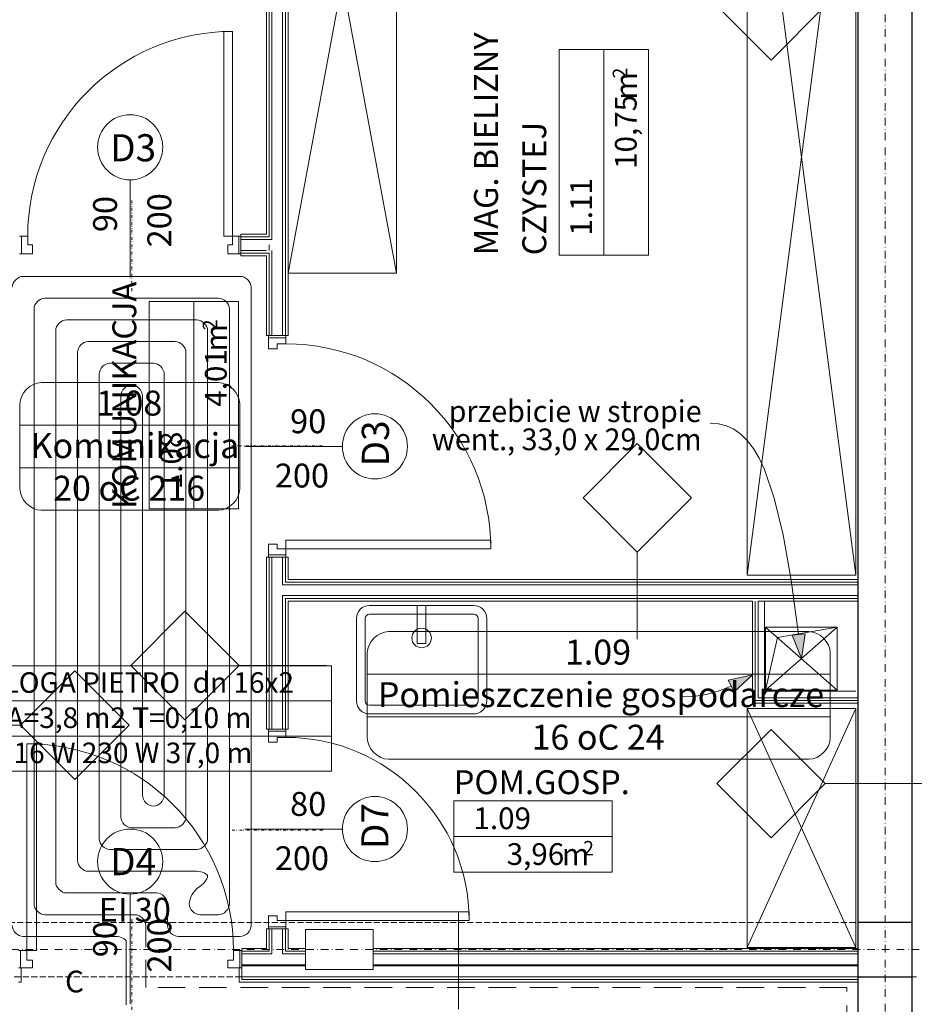
# Model space of a CAD drawing. Extents: x 3721 to 12616, y 4450 to 8758.
# Drawn here: x 6598 to 7011, y 7165 to 7618 of the extents above; entities that cross this region are included whole.
import ezdxf

# ---------------------------------------------------------------- set-up
doc = ezdxf.new("R2010")
doc.units = 0
doc.set_wipeout_variables(frame=1)
for name, pattern in [('CHSW', [0]), ('DASHED', [19.05, 12.7, -6.35]), ('DIVIDE', [32.258, 12.7, -6.35, 0.254, -6.35, 0.254, -6.35]), ('KRAWĘDZIE UKRYTE', [19.561111, 14.111111, -5.45]), ('KROPKI I KRESKI', [33.513888, 17.638888, -8.819444, 0, -7.055556]), ('Wipeout_Contour', [5000, 0, -5000])]:
    doc.linetypes.add(name, pattern=pattern)
for name, color, linetype in [('AP_2D - WYPEŁNIENIE', 7, 'Continuous'), ('AP_BELKI - WIEŃCE', 7, 'Continuous'), ('AP_BELKI KONSTRUKCYJNE', 7, 'Continuous'), ('AP_ISTENIJĄCE - SCHODY', 7, 'Continuous'), ('AP_istniejące_PRZEBICIA.wentylacja', 7, 'Continuous'), ('AP_istniejące_STREFY', 7, 'Continuous'), ('AP_istniejące_ŚCIANY DZIAŁOWE', 7, 'Continuous'), ('AP_OPISY.wykonawczy', 7, 'Continuous'), ('AP_OSIE', 7, 'Continuous'), ('AP_PRZEBICIA.wentylacja', 7, 'Continuous'), ('AP_STREFY', 7, 'Continuous'), ('AP_SŁUPY', 7, 'Continuous'), ('AP_WYPOSAŻENIE - MEBLE', 7, 'Continuous'), ('AP_WYPOSAŻENIE SANITARNE', 7, 'Continuous'), ('AP_ZNACZNIKI WARSTW', 7, 'Continuous'), ('AP_ŚCIANY - OBUDOWY INSTALACJI', 7, 'Continuous'), ('AP_ŚCIANY DZIAŁOWE', 7, 'Continuous'), ('AP_ŚCIANY KONSTRUKCYJNE.WEWN.', 7, 'Continuous')]:
    doc.layers.add(name, color=color, linetype=linetype)
for name, color, linetype, lineweight in [('SAN_DRZWI_WEWNETRZNE_NA_RZUCIE', 7, 'Continuous', 13), ('SAN_ETYKIETY_GRZEJNIKOW_PODLOGOWYCH_CO_NA_RZUCIE', 7, 'Continuous', 0), ('SAN_ETYKIETY_POMIESZCZEN_NA_RZUCIE', 7, 'Continuous', 0), ('SAN_GRZEJNIKI_PODLOGOWE_CO_NA_RZUCIE_2', 7, 'Continuous', 13), ('SAN_OTWORY_W_SCIANACH_NA_RZUCIE', 7, 'Continuous', 13), ('SAN_PRZEWODY_POWROTNE_CO_NA_RZUCIE', 5, 'Continuous', 25), ('SAN_PRZEWODY_ZASILAJACE_CO_NA_RZUCIE', 1, 'Continuous', 25)]:
    doc.layers.add(name, color=color, linetype=linetype, lineweight=lineweight)
doc.layers.get('SAN_DRZWI_WEWNETRZNE_NA_RZUCIE').off()
doc.styles.add('ARIAL', font='txt', dxfattribs={"height": 0.2})
doc.styles.add('ETYKIETY_GRZEJNIKOW_PODLOGOWYCH_CO_NA_RZUCIE', font='ISOCP', dxfattribs={"oblique": 12, "height": 100})
doc.styles.add('ETYKIETY_POMIESZCZEN_NA_RZUCIE', font='ISOCP', dxfattribs={"oblique": 12, "height": 120})

# ---------------------------------------------------------------- blocks, each defined once
blk = doc.blocks.new('BC3D_INTDOOR900_120')
at = {"layer": 'SAN_OTWORY_W_SCIANACH_NA_RZUCIE', "linetype": 'DIVIDE', "lineweight": 0}
blk.add_line((450, 210), (450, -210), dxfattribs=at)
blk.add_line((450, 210), (450, -210), dxfattribs=at)
blk.add_line((450, 210), (450, -210), dxfattribs=at)
blk.add_line((450, 210), (450, -210), dxfattribs=at)
blk.add_line((450, 210), (450, -210), dxfattribs=at)
blk.add_line((450, 210), (450, -210), dxfattribs=at)
blk.add_line((450, 210), (450, -210), dxfattribs=at)
blk.add_line((450, 210), (450, -210), dxfattribs=at)
blk.add_line((450, 210), (450, -210), dxfattribs=at)
blk.add_line((450, 210), (450, -210), dxfattribs=at)
blk.add_line((450, 210), (450, -210), dxfattribs=at)
blk.add_line((450, 210), (450, -210), dxfattribs=at)
blk.add_line((450, 210), (450, -210), dxfattribs=at)

msp = doc.modelspace()

# ---------------------------------------------------------------- hatches: boundary and pattern name
at = {"layer": 'AP_2D - WYPEŁNIENIE', "linetype": 'Continuous', "lineweight": 9}
msp.add_hatch(color=252, dxfattribs=at).paths.add_polyline_path([(6958.55, 7323.96), (6960.22, 7335.43), (6954.26, 7334.73)])
at = {"layer": 'AP_2D - WYPEŁNIENIE', "linetype": 'Continuous', "lineweight": 18}
msp.add_hatch(color=252, dxfattribs=at).paths.add_polyline_path([(6936.05, 7316.51), (6924.74, 7313.98), (6927.52, 7308.67)])

# ---------------------------------------------------------------- linework, layer by layer
at = {"layer": 'AP_BELKI - WIEŃCE', "color": 252, "linetype": 'KRAWĘDZIE UKRYTE', "lineweight": 9, "ltscale": 0.2}
for p, q in [((7009.55, 7202.46), (7009.55, 7797.46)), ((6984.55, 7202.46), (6984.55, 7772.46)), ((7009.55, 7202.46), (7009.55, 6907.46)), ((6984.55, 7177.46), (6984.55, 6907.46))]:
    msp.add_line(p, q, dxfattribs=at)
at = {"layer": 'AP_BELKI KONSTRUKCYJNE', "color": 252, "linetype": 'KRAWĘDZIE UKRYTE', "lineweight": 9, "ltscale": 0.2}
for p, q in [((5509.61, 7202.46), (6984.55, 7202.46)), ((5500.51, 7177.46), (6984.55, 7177.46))]:
    msp.add_line(p, q, dxfattribs=at)
at = {"layer": 'AP_ISTENIJĄCE - SCHODY', "color": 252, "linetype": 'Continuous', "lineweight": 13, "ltscale": 0.2}
for p, q in [((6700.3, 7519.46), (6700.3, 7518.46)), ((6700.3, 7518.46), (6700.3, 7518.21)), ((6700.3, 7518.21), (6700.3, 7516.96)), ((6700.3, 7511.96), (6700.3, 7510.71)), ((6700.3, 7510.71), (6700.3, 7510.46)), ((6700.3, 7510.46), (6700.3, 7509.46)), ((6713.05, 7472.71), (6712.05, 7472.71)), ((6713.3, 7472.71), (6713.05, 7472.71)), ((6714.55, 7472.71), (6713.3, 7472.71)), ((6720.8, 7472.71), (6719.55, 7472.71)), ((6721.05, 7472.71), (6720.8, 7472.71)), ((6722.05, 7472.71), (6721.05, 7472.71)), ((6713.05, 7370.71), (6712.05, 7370.71)), ((6713.3, 7370.71), (6713.05, 7370.71)), ((6714.55, 7370.71), (6713.3, 7370.71)), ((6720.8, 7370.71), (6719.55, 7370.71)), ((6721.05, 7370.71), (6720.8, 7370.71)), ((6722.05, 7370.71), (6721.05, 7370.71)), ((6713.05, 7291.46), (6712.05, 7291.46)), ((6713.3, 7291.46), (6713.05, 7291.46)), ((6714.55, 7291.46), (6713.3, 7291.46)), ((6720.8, 7291.46), (6719.55, 7291.46)), ((6721.05, 7291.46), (6720.8, 7291.46)), ((6722.05, 7291.46), (6721.05, 7291.46)), ((6713.05, 7199.46), (6712.05, 7199.46)), ((6713.3, 7199.46), (6713.05, 7199.46)), ((6714.55, 7199.46), (6713.3, 7199.46)), ((6720.8, 7199.46), (6719.55, 7199.46)), ((6721.05, 7199.46), (6720.8, 7199.46)), ((6722.05, 7199.46), (6721.05, 7199.46)), ((6700.8, 7190.46), (6700.8, 7189.46)), ((6700.8, 7189.46), (6700.8, 7189.21)), ((6700.8, 7189.21), (6700.8, 7187.96)), ((6597.8, 7181.46), (6599.05, 7181.46)), ((6599.05, 7181.46), (6599.05, 7174.96)), ((6699.55, 7181.46), (6699.55, 7174.96)), ((6700.8, 7181.46), (6699.55, 7181.46)), ((6597.8, 7174.96), (6599.05, 7174.96)), ((6700.8, 7174.96), (6699.55, 7174.96))]:
    msp.add_line(p, q, dxfattribs=at)
at = {"layer": 'AP_ISTENIJĄCE - SCHODY', "color": 252, "linetype": 'Continuous', "lineweight": 15, "ltscale": 0.2}
for p, q in [((6700.3, 7516.96), (6700.3, 7511.96)), ((6719.55, 7472.71), (6714.55, 7472.71)), ((6719.55, 7370.71), (6714.55, 7370.71)), ((6719.55, 7291.46), (6714.55, 7291.46)), ((6719.55, 7199.46), (6714.55, 7199.46)), ((6700.8, 7187.96), (6700.8, 7182.96)), ((6700.8, 7182.96), (6700.8, 7182.46)), ((6700.8, 7182.46), (6700.8, 7181.46))]:
    msp.add_line(p, q, dxfattribs=at)
at = {"layer": 'AP_ISTENIJĄCE - SCHODY', "color": 252, "linetype": 'Continuous', "lineweight": 9, "ltscale": 0.2}
msp.add_line((6700.8, 7176.21), (6700.8, 7181.46), dxfattribs=at)
at = {"layer": 'AP_OPISY.wykonawczy', "color": 252, "linetype": 'Continuous', "lineweight": 18, "ltscale": 0.2}
for p, q in [((6936.05, 7316.51), (6924.74, 7313.98)), ((6936.05, 7316.51), (6927.52, 7308.67)), ((6927.52, 7308.67), (6924.74, 7313.98))]:
    msp.add_line(p, q, dxfattribs=at)
at = {"layer": 'AP_OPISY.wykonawczy', "color": 252, "linetype": 'Continuous', "lineweight": 13, "ltscale": 0.2, "flags": 128}
msp.add_lwpolyline([(6926.13, 7311.32), (6920.26, 7308.99), (6914.65, 7307.43), (6908.98, 7306.56), (6902.96, 7306.29)], dxfattribs=at)
at = {"layer": 'AP_OSIE', "color": 252, "linetype": 'KROPKI I KRESKI', "lineweight": 15, "ltscale": 0.2}
msp.add_line((6997.05, 8593.46), (6997.05, 5551.46), dxfattribs=at)
at = {"layer": 'AP_PRZEBICIA.wentylacja', "color": 252, "linetype": 'Continuous', "lineweight": 18, "ltscale": 0.2}
for p, q in [((6975.05, 7338.46), (6942.05, 7309.46)), ((6975.05, 7309.46), (6942.05, 7338.46)), ((6942.05, 7338.46), (6942.05, 7309.46)), ((6975.05, 7338.46), (6942.05, 7338.46)), ((6947.55, 7333.62), (6975.05, 7338.46)), ((6975.05, 7309.46), (6975.05, 7338.46)), ((6942.05, 7309.46), (6947.55, 7333.62)), ((6942.05, 7309.46), (6975.05, 7309.46))]:
    msp.add_line(p, q, dxfattribs=at)
at = {"layer": 'AP_PRZEBICIA.wentylacja', "color": 252, "linetype": 'Continuous', "lineweight": 9, "ltscale": 0.2}
for p, q in [((6954.26, 7334.73), (6960.22, 7335.43)), ((6958.55, 7323.96), (6954.26, 7334.73)), ((6958.55, 7323.96), (6960.22, 7335.43))]:
    msp.add_line(p, q, dxfattribs=at)
at = {"layer": 'AP_PRZEBICIA.wentylacja', "color": 252, "linetype": 'Continuous', "lineweight": 9, "ltscale": 0.2, "flags": 128}
msp.add_lwpolyline([(6957.24, 7335.08), (6953.81, 7360.13), (6950.11, 7380.94), (6946.05, 7397.8), (6941.52, 7410.98), (6939.05, 7416.28), (6936.41, 7420.75), (6933.61, 7424.45), (6930.62, 7427.39), (6927.43, 7429.62), (6924.03, 7431.17), (6920.41, 7432.08), (6916.55, 7432.37)], dxfattribs=at)
at = {"layer": 'AP_STREFY', "color": 252, "linetype": 'Continuous', "lineweight": 18, "ltscale": 0.2}
for p, q in [((6846.9, 7509.72), (6846.9, 7604.45)), ((6846.9, 7604.45), (6888.08, 7604.45)), ((6867.49, 7509.72), (6867.49, 7604.45)), ((6888.08, 7604.45), (6888.08, 7509.72)), ((6888.08, 7509.72), (6888.08, 7604.45)), ((6888.08, 7509.72), (6846.9, 7509.72)), ((6658.03, 7392.93), (6658.03, 7488.49)), ((6658.03, 7488.49), (6699.21, 7488.49)), ((6678.62, 7392.93), (6678.62, 7488.49)), ((6699.21, 7488.49), (6699.21, 7392.93)), ((6699.21, 7392.93), (6699.21, 7488.49)), ((6699.21, 7392.93), (6658.03, 7392.93)), ((6798.39, 7258.48), (6871.28, 7258.48)), ((6798.39, 7225.54), (6798.39, 7258.48)), ((6871.28, 7258.48), (6871.28, 7225.54)), ((6798.39, 7242.01), (6871.28, 7242.01)), ((6871.28, 7225.54), (6798.39, 7225.54)), ((6798.39, 7225.54), (6871.28, 7225.54))]:
    msp.add_line(p, q, dxfattribs=at)
at = {"layer": 'AP_SŁUPY', "color": 252, "linetype": 'Continuous', "lineweight": 30, "ltscale": 0.2}
for p, q in [((7009.55, 7202.46), (6984.55, 7202.46)), ((6984.55, 7202.46), (6984.55, 7177.46)), ((7009.55, 7177.46), (7009.55, 7202.46)), ((6984.55, 7177.46), (7009.55, 7177.46))]:
    msp.add_line(p, q, dxfattribs=at)
at = {"layer": 'AP_WYPOSAŻENIE - MEBLE', "color": 252, "linetype": 'Continuous', "lineweight": 5, "ltscale": 0.2}
for p, q in [((6722.05, 7771.46), (6722.05, 7501.46)), ((6772.05, 7771.46), (6722.05, 7501.46)), ((6772.05, 7501.46), (6722.05, 7771.46)), ((6772.05, 7501.46), (6772.05, 7771.46)), ((6933.55, 7362.46), (6933.55, 7747.46)), ((6933.55, 7747.46), (6983.55, 7362.46)), ((6933.55, 7362.46), (6983.55, 7747.46)), ((6983.55, 7747.46), (6983.55, 7362.46)), ((6722.05, 7501.46), (6772.05, 7501.46)), ((6983.55, 7362.46), (6933.55, 7362.46)), ((6933.55, 7300.96), (6983.55, 7300.96)), ((6933.55, 7190.96), (6933.55, 7300.96)), ((6983.55, 7190.96), (6933.55, 7300.96)), ((6983.55, 7300.96), (6933.55, 7190.96)), ((6983.55, 7300.96), (6983.55, 7190.96)), ((6983.55, 7190.96), (6933.55, 7190.96))]:
    msp.add_line(p, q, dxfattribs=at)
at = {"layer": 'AP_WYPOSAŻENIE SANITARNE', "color": 252, "linetype": 'Continuous', "lineweight": 5, "ltscale": 0.2}
for p, q in [((6759.55, 7348.46), (6783.55, 7348.46)), ((6785.55, 7348.46), (6781.55, 7348.46)), ((6781.55, 7348.46), (6781.55, 7330.96)), ((6783.55, 7348.46), (6807.55, 7348.46)), ((6785.55, 7330.96), (6785.55, 7348.46)), ((6753.55, 7304.46), (6753.55, 7342.46)), ((6757.55, 7304.46), (6757.55, 7342.46)), ((6759.55, 7344.46), (6783.55, 7344.46)), ((6783.55, 7344.46), (6807.55, 7344.46)), ((6809.55, 7342.46), (6809.55, 7304.46)), ((6813.55, 7342.46), (6813.55, 7304.46)), ((6781.55, 7330.96), (6785.55, 7330.96)), ((6807.55, 7302.46), (6759.55, 7302.46)), ((6807.55, 7298.46), (6759.55, 7298.46))]:
    msp.add_line(p, q, dxfattribs=at)
msp.add_circle((6783.55, 7333.46), 4.5, dxfattribs=at)
for centre, radius, start, end in [((6759.55, 7342.46), 6, 90, 180), ((6807.55, 7342.46), 6, 0, 90), ((6759.55, 7342.46), 2, 90, 180), ((6807.55, 7342.46), 2, 0, 90), ((6759.55, 7304.46), 6, 180, 270), ((6759.55, 7304.46), 2, 180, 270), ((6807.55, 7304.46), 6, 270, 0), ((6807.55, 7304.46), 2, 270, 0)]:
    msp.add_arc(centre, radius, start, end, dxfattribs=at)
at = {"layer": 'AP_ZNACZNIKI WARSTW', "color": 252, "linetype": 'Continuous', "lineweight": 9, "ltscale": 0.2}
for p, q in [((6919.55, 7624.66), (6944.55, 7599.66)), ((6944.55, 7599.66), (6969.55, 7624.66)), ((6882.94, 7422.96), (6857.92, 7397.98)), ((6907.92, 7397.94), (6882.94, 7422.96)), ((6857.92, 7397.98), (6882.9, 7372.96)), ((6882.9, 7372.96), (6907.92, 7397.94)), ((6882.9, 7372.96), (6882.86, 7332.96)), ((6674.55, 7345.78), (6649.55, 7320.78)), ((6699.55, 7320.78), (6674.55, 7345.78)), ((6649.55, 7320.78), (6674.55, 7295.78)), ((6674.55, 7295.78), (6699.55, 7320.78)), ((6699.55, 7320.78), (6739.55, 7320.78)), ((6623.8, 7318.33), (6598.8, 7293.33)), ((6648.8, 7293.33), (6623.8, 7318.33)), ((6598.8, 7293.33), (6558.8, 7293.33)), ((6598.8, 7293.33), (6623.8, 7268.33)), ((6623.8, 7268.33), (6648.8, 7293.33)), ((6944.55, 7291.36), (6919.55, 7266.36)), ((6969.55, 7266.36), (6944.55, 7291.36)), ((6919.55, 7266.36), (6944.55, 7241.36)), ((6944.55, 7241.36), (6969.55, 7266.36)), ((6969.55, 7266.36), (7051.55, 7266.36)), ((6800.61, 7162.46), (6800.61, 7207.46))]:
    msp.add_line(p, q, dxfattribs=at)
at = {"layer": 'AP_ŚCIANY - OBUDOWY INSTALACJI', "color": 252, "linetype": 'Continuous', "lineweight": 9, "ltscale": 0.2}
for p, q in [((6937.3, 7350.46), (6937.3, 7304.71)), ((6937.3, 7304.71), (6983.55, 7304.71))]:
    msp.add_line(p, q, dxfattribs=at)
at = {"layer": 'AP_ŚCIANY - OBUDOWY INSTALACJI', "color": 252, "linetype": 'Continuous', "lineweight": 13, "ltscale": 0.2}
for p, q in [((6938.55, 7350.46), (6938.55, 7305.96)), ((6938.55, 7305.96), (6983.55, 7305.96))]:
    msp.add_line(p, q, dxfattribs=at)
at = {"layer": 'AP_ŚCIANY - OBUDOWY INSTALACJI', "color": 252, "linetype": 'Continuous', "lineweight": 13, "ltscale": 0.2, "flags": 128}
for points in [[(6936.05, 7350.46), (6936.05, 7303.46)], [(6936.05, 7303.46), (6983.55, 7303.46)]]:
    msp.add_lwpolyline(points, dxfattribs=at)
at = {"layer": 'AP_ŚCIANY - OBUDOWY INSTALACJI', "color": 252, "linetype": 'Continuous', "lineweight": 5, "ltscale": 0.2, "flags": 128}
for points in [[(6941.55, 7308.96), (6941.55, 7350.46)], [(6983.55, 7308.96), (6941.55, 7308.96)]]:
    msp.add_lwpolyline(points, dxfattribs=at)
at = {"layer": 'AP_ŚCIANY DZIAŁOWE', "color": 252, "linetype": 'Continuous', "lineweight": 9, "ltscale": 0.2}
for p, q in [((6713.3, 7771.46), (6713.3, 7518.21)), ((6720.8, 7514.46), (6720.8, 7771.46)), ((6712.05, 7518.21), (6700.3, 7518.21)), ((6713.3, 7518.21), (6712.05, 7518.21)), ((6700.3, 7510.71), (6712.05, 7510.71)), ((6712.05, 7510.71), (6713.3, 7510.71)), ((6713.3, 7514.46), (6713.3, 7511.96)), ((6713.3, 7510.71), (6713.3, 7472.71)), ((6720.8, 7472.71), (6720.8, 7514.46)), ((6713.3, 7370.71), (6713.3, 7291.46)), ((6720.8, 7359.21), (6720.8, 7370.71)), ((6722.05, 7359.21), (6720.8, 7359.21)), ((6983.55, 7359.21), (6722.05, 7359.21)), ((6720.8, 7351.71), (6722.05, 7351.71)), ((6720.8, 7291.46), (6720.8, 7351.71)), ((6722.05, 7351.71), (6983.55, 7351.71)), ((6713.3, 7199.46), (6713.3, 7190.46)), ((6720.8, 7190.46), (6720.8, 7199.46)), ((6713.3, 7189.21), (6700.8, 7189.21)), ((6713.3, 7190.46), (6713.3, 7189.21)), ((6720.8, 7189.21), (6720.8, 7190.46)), ((6983.55, 7189.21), (6720.8, 7189.21)), ((6700.8, 7176.21), (6983.55, 7176.21))]:
    msp.add_line(p, q, dxfattribs=at)
at = {"layer": 'AP_ŚCIANY DZIAŁOWE', "color": 252, "linetype": 'Continuous', "lineweight": 13, "ltscale": 0.2}
for p, q in [((6714.55, 7771.46), (6714.55, 7516.96)), ((6719.55, 7516.96), (6719.55, 7771.46)), ((6649.3, 7544.46), (6649.3, 7499.46)), ((6700.3, 7518.46), (6700.3, 7518.21)), ((6700.3, 7518.21), (6700.3, 7516.96)), ((6712.05, 7516.96), (6700.3, 7516.96)), ((6713.3, 7516.96), (6712.05, 7516.96)), ((6714.55, 7516.96), (6713.3, 7516.96)), ((6719.55, 7514.46), (6719.55, 7516.96)), ((6700.3, 7511.96), (6712.05, 7511.96)), ((6700.3, 7511.96), (6700.3, 7510.71)), ((6700.3, 7510.71), (6700.3, 7510.46)), ((6714.55, 7511.96), (6714.55, 7472.71)), ((6719.55, 7511.96), (6719.55, 7514.46)), ((6719.55, 7472.71), (6719.55, 7511.96)), ((6713.3, 7472.71), (6713.05, 7472.71)), ((6714.55, 7472.71), (6713.3, 7472.71)), ((6720.8, 7472.71), (6719.55, 7472.71)), ((6721.05, 7472.71), (6720.8, 7472.71)), ((6747.05, 7421.71), (6702.05, 7421.71)), ((6713.3, 7370.71), (6713.05, 7370.71)), ((6714.55, 7370.71), (6713.3, 7370.71)), ((6714.55, 7370.71), (6714.55, 7357.96)), ((6719.55, 7357.96), (6719.55, 7370.71)), ((6720.8, 7370.71), (6719.55, 7370.71)), ((6721.05, 7370.71), (6720.8, 7370.71)), ((6714.55, 7357.96), (6714.55, 7352.96)), ((6720.8, 7357.96), (6719.55, 7357.96)), ((6722.05, 7357.96), (6720.8, 7357.96)), ((6983.55, 7357.96), (6722.05, 7357.96)), ((6714.55, 7352.96), (6714.55, 7291.46)), ((6719.55, 7352.96), (6720.8, 7352.96)), ((6719.55, 7291.46), (6719.55, 7352.96)), ((6720.8, 7352.96), (6722.05, 7352.96)), ((6722.05, 7352.96), (6983.55, 7352.96)), ((6713.3, 7291.46), (6713.05, 7291.46)), ((6714.55, 7291.46), (6713.3, 7291.46)), ((6720.8, 7291.46), (6719.55, 7291.46)), ((6721.05, 7291.46), (6720.8, 7291.46)), ((6747.05, 7245.46), (6702.05, 7245.46)), ((6649.3, 7215.46), (6649.3, 7164.96)), ((6713.3, 7199.46), (6713.05, 7199.46)), ((6714.55, 7199.46), (6713.3, 7199.46)), ((6714.55, 7199.46), (6714.55, 7190.46)), ((6719.55, 7190.46), (6719.55, 7199.46)), ((6720.8, 7199.46), (6719.55, 7199.46)), ((6721.05, 7199.46), (6720.8, 7199.46)), ((6700.8, 7189.46), (6700.8, 7189.21)), ((6700.8, 7189.21), (6700.8, 7187.96)), ((6714.55, 7190.46), (6714.55, 7189.21)), ((6714.55, 7189.21), (6714.55, 7187.96)), ((6719.55, 7189.21), (6719.55, 7190.46)), ((6719.55, 7187.96), (6719.55, 7189.21)), ((6714.55, 7187.96), (6700.8, 7187.96)), ((6983.55, 7187.96), (6719.55, 7187.96))]:
    msp.add_line(p, q, dxfattribs=at)
at = {"layer": 'AP_ŚCIANY DZIAŁOWE', "color": 252, "linetype": 'Continuous', "lineweight": 15, "ltscale": 0.2}
for p, q in [((6692.5, 7518.46), (6692.5, 7612.86)), ((6692.5, 7612.86), (6696.5, 7612.86)), ((6696.5, 7612.86), (6696.5, 7518.46)), ((6602.1, 7518.46), (6598.3, 7518.46)), ((6599.3, 7518.46), (6599.3, 7510.46)), ((6602.1, 7514.46), (6602.1, 7518.46)), ((6696.5, 7518.46), (6692.5, 7518.46)), ((6700.3, 7518.46), (6696.5, 7518.46)), ((6696.5, 7518.46), (6696.5, 7514.46)), ((6699.3, 7518.46), (6699.3, 7510.46)), ((6700.3, 7510.46), (6700.3, 7518.46)), ((6700.3, 7516.96), (6700.3, 7511.96)), ((6598.3, 7510.46), (6604.3, 7510.46)), ((6604.3, 7514.46), (6602.1, 7514.46)), ((6604.3, 7510.46), (6604.3, 7514.46)), ((6696.5, 7514.46), (6694.3, 7514.46)), ((6694.3, 7514.46), (6694.3, 7510.46)), ((6694.3, 7510.46), (6700.3, 7510.46)), ((6721.05, 7472.71), (6713.05, 7472.71)), ((6713.05, 7472.71), (6713.05, 7466.71)), ((6721.05, 7471.71), (6713.05, 7471.71)), ((6719.55, 7472.71), (6714.55, 7472.71)), ((6721.05, 7468.91), (6721.05, 7472.71)), ((6713.05, 7466.71), (6717.05, 7466.71)), ((6717.05, 7466.71), (6717.05, 7468.91)), ((6717.05, 7468.91), (6721.05, 7468.91)), ((6717.05, 7376.71), (6713.05, 7376.71)), ((6713.05, 7376.71), (6713.05, 7370.71)), ((6717.05, 7374.51), (6717.05, 7376.71)), ((6721.05, 7374.51), (6717.05, 7374.51)), ((6721.05, 7374.51), (6721.05, 7378.51)), ((6721.05, 7378.51), (6815.45, 7378.51)), ((6721.05, 7370.71), (6721.05, 7374.51)), ((6815.45, 7374.51), (6721.05, 7374.51)), ((6815.45, 7378.51), (6815.45, 7374.51)), ((6721.05, 7371.71), (6713.05, 7371.71)), ((6713.05, 7370.71), (6721.05, 7370.71)), ((6719.55, 7370.71), (6714.55, 7370.71)), ((6721.05, 7291.46), (6713.05, 7291.46)), ((6713.05, 7291.46), (6713.05, 7285.46)), ((6721.05, 7290.46), (6713.05, 7290.46)), ((6719.55, 7291.46), (6714.55, 7291.46)), ((6721.05, 7287.66), (6721.05, 7291.46)), ((6601.7, 7284.66), (6601.7, 7189.46)), ((6606.1, 7284.66), (6601.7, 7284.66)), ((6606.1, 7189.46), (6606.1, 7284.66)), ((6713.05, 7285.46), (6717.05, 7285.46)), ((6717.05, 7285.46), (6717.05, 7287.66)), ((6717.05, 7287.66), (6721.05, 7287.66)), ((6721.05, 7203.26), (6721.05, 7207.26)), ((6721.05, 7207.26), (6805.45, 7207.26)), ((6805.45, 7207.26), (6805.45, 7203.26)), ((6717.05, 7205.46), (6713.05, 7205.46)), ((6713.05, 7205.46), (6713.05, 7199.46)), ((6717.05, 7203.26), (6717.05, 7205.46)), ((6721.05, 7203.26), (6717.05, 7203.26)), ((6721.05, 7199.46), (6721.05, 7203.26)), ((6805.45, 7203.26), (6721.05, 7203.26)), ((6721.05, 7200.46), (6713.05, 7200.46)), ((6713.05, 7199.46), (6721.05, 7199.46)), ((6719.55, 7199.46), (6714.55, 7199.46)), ((6597.8, 7189.46), (6601.7, 7189.46)), ((6598.8, 7189.46), (6598.8, 7181.46)), ((6601.7, 7189.46), (6601.7, 7185.06)), ((6601.7, 7189.46), (6606.1, 7189.46)), ((6696.9, 7185.06), (6696.9, 7189.46)), ((6696.9, 7189.46), (6700.8, 7189.46)), ((6699.8, 7189.46), (6699.8, 7181.46)), ((6700.8, 7189.46), (6700.8, 7181.46)), ((6601.7, 7185.06), (6604.3, 7185.06)), ((6604.3, 7185.06), (6604.3, 7181.46)), ((6694.3, 7181.46), (6694.3, 7185.06)), ((6694.3, 7185.06), (6696.9, 7185.06)), ((6700.8, 7187.96), (6700.8, 7182.96)), ((6604.3, 7181.46), (6597.8, 7181.46)), ((6700.8, 7181.46), (6694.3, 7181.46)), ((6700.8, 7182.96), (6714.55, 7182.96)), ((6700.8, 7182.96), (6700.8, 7182.46)), ((6700.8, 7182.46), (6983.55, 7182.46)), ((6700.8, 7182.46), (6700.8, 7181.46)), ((6714.55, 7182.96), (6719.55, 7182.96)), ((6719.55, 7182.96), (6983.55, 7182.96)), ((6700.8, 7177.46), (6983.55, 7177.46))]:
    msp.add_line(p, q, dxfattribs=at)
at = {"layer": 'AP_ŚCIANY DZIAŁOWE', "color": 252, "linetype": 'Continuous', "lineweight": 13, "ltscale": 0.2, "flags": 128}
for points in [[(6712.05, 7771.46), (6712.05, 7519.46)], [(6722.05, 7514.46), (6722.05, 7771.46)], [(6712.05, 7519.46), (6700.3, 7519.46)], [(6722.05, 7472.71), (6722.05, 7514.46)], [(6700.3, 7509.46), (6712.05, 7509.46)], [(6712.05, 7509.46), (6712.05, 7472.71)], [(6712.05, 7370.71), (6712.05, 7291.46)], [(6722.05, 7360.46), (6722.05, 7370.71)], [(6983.55, 7360.46), (6722.05, 7360.46)], [(6722.05, 7350.46), (6936.05, 7350.46)], [(6722.05, 7291.46), (6722.05, 7350.46)], [(6938.55, 7350.46), (6983.55, 7350.46)], [(6712.05, 7199.46), (6712.05, 7190.46)], [(6722.05, 7190.46), (6722.05, 7199.46)], [(6712.05, 7190.46), (6700.8, 7190.46)], [(6983.55, 7190.46), (6722.05, 7190.46)], [(6700.8, 7174.96), (6983.55, 7174.96)]]:
    msp.add_lwpolyline(points, dxfattribs=at)
at = {"layer": 'AP_ŚCIANY DZIAŁOWE', "color": 252, "linetype": 'Continuous', "lineweight": 13, "ltscale": 0.2}
for centre, radius, start, end in [((6696.5, 7518.46), 94.4, 90, 180), ((6649.3, 7559.46), 15, 0, 180), ((6649.3, 7559.46), 15, 180, 0), ((6721.05, 7374.51), 94.4, 0, 90), ((6762.05, 7421.71), 15, 90, 270), ((6762.05, 7421.71), 15, 270, 90), ((6601.7, 7189.46), 95.2, 0, 90), ((6721.05, 7203.26), 84.4, 0, 90), ((6762.05, 7245.46), 15, 90, 270), ((6762.05, 7245.46), 15, 270, 90), ((6649.3, 7230.46), 15, 0, 180), ((6649.3, 7230.46), 15, 180, 0)]:
    msp.add_arc(centre, radius, start, end, dxfattribs=at)
at = {"layer": 'AP_ŚCIANY KONSTRUKCYJNE.WEWN.', "color": 252, "linetype": 'Continuous', "lineweight": 30, "ltscale": 0.2}
for p, q in [((6984.55, 7771.46), (6984.55, 7177.46)), ((7009.55, 7202.46), (7009.55, 7771.46)), ((6984.55, 7177.46), (6984.55, 7149.96)), ((7009.55, 7149.96), (7009.55, 7177.46))]:
    msp.add_line(p, q, dxfattribs=at)
at = {"layer": 'AP_ŚCIANY KONSTRUKCYJNE.WEWN.', "color": 252, "linetype": 'Continuous', "lineweight": 13, "ltscale": 0.2}
for p, q in [((6984.55, 7360.46), (6983.55, 7360.46)), ((6984.55, 7357.96), (6983.55, 7357.96)), ((6983.55, 7352.96), (6984.55, 7352.96)), ((6983.55, 7350.46), (6984.55, 7350.46)), ((6984.55, 7305.96), (6983.55, 7305.96)), ((6983.55, 7303.46), (6984.55, 7303.46)), ((6984.55, 7190.46), (6983.55, 7190.46)), ((6984.55, 7187.96), (6983.55, 7187.96)), ((6983.55, 7174.96), (6984.55, 7174.96))]:
    msp.add_line(p, q, dxfattribs=at)
at = {"layer": 'AP_ŚCIANY KONSTRUKCYJNE.WEWN.', "color": 252, "linetype": 'Continuous', "lineweight": 9, "ltscale": 0.2}
for p, q in [((6984.55, 7359.21), (6983.55, 7359.21)), ((6983.55, 7351.71), (6984.55, 7351.71)), ((6983.55, 7304.71), (6984.55, 7304.71)), ((6984.55, 7189.21), (6983.55, 7189.21)), ((6983.55, 7176.21), (6984.55, 7176.21))]:
    msp.add_line(p, q, dxfattribs=at)
at = {"layer": 'AP_ŚCIANY KONSTRUKCYJNE.WEWN.', "color": 252, "linetype": 'Continuous', "lineweight": 15, "ltscale": 0.2}
for p, q in [((6983.55, 7182.96), (6984.55, 7182.96)), ((6983.55, 7182.46), (6984.55, 7182.46)), ((6983.55, 7177.46), (6984.55, 7177.46))]:
    msp.add_line(p, q, dxfattribs=at)
at = {"layer": 'AP_ŚCIANY KONSTRUKCYJNE.WEWN.', "color": 252, "linetype": 'Continuous', "lineweight": 15, "ltscale": 0.2, "flags": 128}
msp.add_lwpolyline([(7011.55, 7177.46), (7009.55, 7177.46)], dxfattribs=at)
at = {"layer": 'SAN_ETYKIETY_GRZEJNIKOW_PODLOGOWYCH_CO_NA_RZUCIE', "lineweight": 0}
for points in [[(6560.3, 7304.5), (6560.3, 7320.7), (6742, 7320.7), (6742, 7304.5), (6560.3, 7304.5)], [(6560.3, 7288.3), (6560.3, 7304.5), (6742, 7304.5), (6742, 7288.3), (6560.3, 7288.3)], [(6560.3, 7272.1), (6560.3, 7288.3), (6742, 7288.3), (6742, 7272.1), (6560.3, 7272.1)]]:
    msp.add_lwpolyline(points, dxfattribs=at)
at = {"layer": 'SAN_ETYKIETY_POMIESZCZEN_NA_RZUCIE', "lineweight": 0}
for points in [[(6598.5, 7411.9), (6598.5, 7431.5), (6699.8, 7431.5), (6699.8, 7411.9), (6598.5, 7411.9)], [(6758.5, 7297.2), (6758.5, 7316.8), (6971.8, 7316.8), (6971.8, 7297.2), (6758.5, 7297.2)]]:
    msp.add_lwpolyline(points, dxfattribs=at)
for points in [[(6598.5, 7441.3), (6598.5, 7446.2), (6603.4, 7451.1), (6608.3, 7451.1)], [(6608.3, 7451.1), (6609.2, 7451.1), (6689.1, 7451.1), (6690, 7451.1)], [(6690, 7451.1), (6694.9, 7451.1), (6699.8, 7446.2), (6699.8, 7441.3)], [(6598.5, 7431.5), (6598.5, 7432.4), (6598.5, 7440.4), (6598.5, 7441.3)], [(6699.8, 7441.3), (6699.8, 7440.4), (6699.8, 7432.4), (6699.8, 7431.5)], [(6598.5, 7411.9), (6598.5, 7411), (6598.5, 7403), (6598.5, 7402.1)], [(6699.8, 7402.1), (6699.8, 7403), (6699.8, 7411), (6699.8, 7411.9)], [(6598.5, 7402.1), (6598.5, 7397.2), (6603.4, 7392.3), (6608.3, 7392.3)], [(6690, 7392.3), (6694.9, 7392.3), (6699.8, 7397.2), (6699.8, 7402.1)], [(6608.3, 7392.3), (6609.2, 7392.3), (6689.1, 7392.3), (6690, 7392.3)], [(6758.5, 7326.6), (6758.5, 7331.5), (6763.4, 7336.4), (6768.3, 7336.4)], [(6768.3, 7336.4), (6769.2, 7336.4), (6961.1, 7336.4), (6962, 7336.4)], [(6962, 7336.4), (6966.9, 7336.4), (6971.8, 7331.5), (6971.8, 7326.6)], [(6758.5, 7316.8), (6758.5, 7317.7), (6758.5, 7325.7), (6758.5, 7326.6)], [(6971.8, 7326.6), (6971.8, 7325.7), (6971.8, 7317.7), (6971.8, 7316.8)], [(6758.5, 7297.2), (6758.5, 7296.3), (6758.5, 7288.3), (6758.5, 7287.4)], [(6971.8, 7287.4), (6971.8, 7288.3), (6971.8, 7296.3), (6971.8, 7297.2)], [(6758.5, 7287.4), (6758.5, 7282.5), (6763.4, 7277.6), (6768.3, 7277.6)], [(6962, 7277.6), (6966.9, 7277.6), (6971.8, 7282.5), (6971.8, 7287.4)], [(6768.3, 7277.6), (6769.2, 7277.6), (6961.1, 7277.6), (6962, 7277.6)]]:
    msp.add_open_spline(points, degree=3, dxfattribs=at)
at = {"layer": 'SAN_GRZEJNIKI_PODLOGOWE_CO_NA_RZUCIE_2', "color": 11, "lineweight": 0}
for points in [[(6595, 7495), (6595, 7497.5), (6597.5, 7500), (6600, 7500)], [(6600, 7500), (6650, 7500), (6650, 7500), (6700, 7500)], [(6700, 7500), (6702.5, 7500), (6705, 7497.5), (6705, 7495)], [(6705, 7495), (6705, 7348), (6705, 7348), (6705, 7201)], [(6610, 7490), (6607.5, 7490), (6605, 7487.5), (6605, 7485)], [(6690, 7490), (6650, 7490), (6650, 7490), (6610, 7490)], [(6695, 7485), (6695, 7487.5), (6692.5, 7490), (6690, 7490)], [(6605, 7485), (6605, 7348), (6605, 7348), (6605, 7211)], [(6695, 7211), (6695, 7348), (6695, 7348), (6695, 7485)], [(6615, 7475), (6615, 7477.5), (6617.5, 7480), (6620, 7480)], [(6620, 7480), (6650, 7480), (6650, 7480), (6680, 7480)], [(6680, 7480), (6682.5, 7480), (6685, 7477.5), (6685, 7475)], [(6615, 7221), (6615, 7348), (6615, 7348), (6615, 7475)], [(6685, 7475), (6685, 7358), (6685, 7358), (6685, 7241)], [(6630, 7470), (6627.5, 7470), (6625, 7467.5), (6625, 7465)], [(6670, 7470), (6650, 7470), (6650, 7470), (6630, 7470)], [(6675, 7465), (6675, 7467.5), (6672.5, 7470), (6670, 7470)], [(6625, 7465), (6625, 7348), (6625, 7348), (6625, 7231)], [(6675, 7251), (6675, 7358), (6675, 7358), (6675, 7465)], [(6635, 7455), (6635, 7457.5), (6637.5, 7460), (6640, 7460)], [(6640, 7460), (6650, 7460), (6650, 7460), (6660, 7460)], [(6660, 7460), (6662.5, 7460), (6665, 7457.5), (6665, 7455)], [(6635, 7241), (6635, 7348), (6635, 7348), (6635, 7455)], [(6665, 7455), (6665, 7358), (6665, 7358), (6665, 7261)], [(6650, 7450), (6647.5, 7450), (6645, 7447.5), (6645, 7445)], [(6655, 7445), (6655, 7447.5), (6652.5, 7450), (6650, 7450)], [(6650, 7450), (6650, 7450), (6650, 7450), (6650, 7450)], [(6645, 7445), (6645, 7348), (6645, 7348), (6645, 7251)], [(6655, 7261), (6655, 7353), (6655, 7353), (6655, 7445)], [(6660, 7256), (6657.5, 7256), (6655, 7258.5), (6655, 7261)], [(6665, 7261), (6665, 7258.5), (6662.5, 7256), (6660, 7256)], [(6660, 7256), (6660, 7256), (6660, 7256), (6660, 7256)], [(6645, 7251), (6645, 7248.5), (6647.5, 7246), (6650, 7246)], [(6670, 7246), (6672.5, 7246), (6675, 7248.5), (6675, 7251)], [(6650, 7246), (6660, 7246), (6660, 7246), (6670, 7246)], [(6640, 7236), (6637.5, 7236), (6635, 7238.5), (6635, 7241)], [(6685, 7241), (6685, 7238.5), (6682.5, 7236), (6680, 7236)], [(6680, 7236), (6660, 7236), (6660, 7236), (6640, 7236)], [(6625, 7231), (6625, 7228.5), (6627.5, 7226), (6630, 7226)], [(6630, 7226), (6655, 7226), (6655, 7226), (6680, 7226)], [(6680, 7226), (6682.5, 7226), (6685, 7224.8), (6685, 7223.6)], [(6620, 7216), (6617.5, 7216), (6615, 7218.5), (6615, 7221)], [(6685, 7223.6), (6685, 7222.4), (6682.9, 7219.9), (6680.8, 7218.6)], [(6685, 7223.6), (6685, 7223.6), (6685, 7223.6), (6685, 7223.6)], [(6661.5, 7216), (6640.8, 7216), (6640.8, 7216), (6620, 7216)], [(6666.5, 7211), (6666.5, 7213.5), (6664, 7216), (6661.5, 7216)], [(6680.8, 7218.6), (6678.7, 7217.3), (6676.5, 7213.5), (6676.5, 7211)], [(6680.8, 7218.6), (6680.8, 7218.6), (6680.8, 7218.6), (6680.8, 7218.6)], [(6605, 7211), (6605, 7208.5), (6607.5, 7206), (6610, 7206)], [(6666.5, 7201), (6666.5, 7206), (6666.5, 7206), (6666.5, 7211)], [(6676.5, 7211), (6676.5, 7211), (6676.5, 7211), (6676.5, 7211)], [(6676.5, 7211), (6676.5, 7208.5), (6679, 7206), (6681.5, 7206)], [(6690, 7206), (6692.5, 7206), (6695, 7208.5), (6695, 7211)], [(6610, 7206), (6630.8, 7206), (6630.8, 7206), (6651.5, 7206)], [(6651.5, 7206), (6654, 7206), (6656.5, 7203.5), (6656.5, 7201)], [(6681.5, 7206), (6685.8, 7206), (6685.8, 7206), (6690, 7206)], [(6600, 7196), (6597.5, 7196), (6595, 7198.5), (6595, 7201)], [(6656.5, 7201), (6656.5, 7196), (6656.5, 7196), (6656.5, 7191)], [(6671.5, 7196), (6669, 7196), (6666.5, 7198.5), (6666.5, 7201)], [(6705, 7201), (6705, 7198.5), (6702.5, 7196), (6700, 7196)], [(6642.5, 7196), (6621.3, 7196), (6621.3, 7196), (6600, 7196)], [(6647.5, 7193.5), (6647.5, 7194.7), (6645, 7196), (6642.5, 7196)], [(6647.5, 7191), (6647.5, 7192.2), (6647.5, 7192.2), (6647.5, 7193.5)], [(6700, 7196), (6685.8, 7196), (6685.8, 7196), (6671.5, 7196)]]:
    msp.add_open_spline(points, degree=3, dxfattribs=at)
at = {"layer": 'SAN_PRZEWODY_POWROTNE_CO_NA_RZUCIE', "linetype": 'DASHED', "lineweight": 0}
for p, q in [((6656.5, 7172.5), (6656.5, 7191)), ((6979.5, 7172.5), (6656.5, 7172.5)), ((6979.5, 7132.5), (6979.5, 7172.5))]:
    msp.add_line(p, q, dxfattribs=at)
at = {"layer": 'SAN_PRZEWODY_ZASILAJACE_CO_NA_RZUCIE', "linetype": 'CHSW', "lineweight": 0}
msp.add_line((6647.5, 7164.5), (6647.5, 7191), dxfattribs=at)

# ---------------------------------------------------------------- block references
at = {"layer": 'SAN_DRZWI_WEWNETRZNE_NA_RZUCIE', "lineweight": 0, "xscale": 0.1, "yscale": 0.1}
for p in [(6605, 7514), (6605, 7183)]:
    msp.add_blockref('BC3D_INTDOOR900_120', p, dxfattribs=at)
for p, rotation in [((6717, 7377), 90), ((6717, 7290), 270)]:
    msp.add_blockref('BC3D_INTDOOR900_120', p, dxfattribs=dict(at, rotation=rotation))

# ---------------------------------------------------------------- texts
at = {"layer": 'AP_istniejące_PRZEBICIA.wentylacja', "color": 252, "linetype": 'Continuous', "insert": (6912.55, 7431.43), "char_height": 10, "attachment_point": 6, "line_spacing_factor": 0.777752, "style": 'ARIAL'}
msp.add_mtext('\\A1;{\\W0.970000x;\\fArial Narrow Europa Środkowa|b0|i0|c0|p34;przebicie w stropie\\P\\fArial Narrow Europa Środkowa|b0|i0|c0|p34;went., 33,0 x 29,0cm}', dxfattribs=at)
at = {"layer": 'AP_istniejące_STREFY', "color": 252, "linetype": 'Continuous', "attachment_point": 1, "rotation": 90, "style": 'ARIAL'}
for s, insert, char_height in [('{\\A1;\\Fsimplex.shx;MAG. BIELIZNY}', (6807.74, 7509.72), 11), ('\\A1;{\\fArial Narrow Europa Środkowa|b0|i0|c0|p34;2}', (6871.6, 7591.12), 6.6667), ('\\A1;{\\fArial Narrow Europa Środkowa|b0|i0|c0|p34; m}', (6872.78, 7578.32), 10), ('\\A1;{\\fArial Narrow Europa Środkowa|b0|i0|c0|p34;10,75}', (6872.63, 7549.52), 10), ('{\\A1;\\Fsimplex.shx;CZYSTEJ}', (6829.98, 7509.72), 11), ('{\\A1;\\Fsimplex.shx;1.11}', (6852.04, 7518.77), 10), ('{\\A1;\\Fsimplex.shx;KOMUNIKACJA}', (6641.11, 7392.93), 11), ('\\A1;{\\fArial Narrow Europa Środkowa|b0|i0|c0|p34;2}', (6682.74, 7475.16), 6.6667), ('\\A1;{\\fArial Narrow Europa Środkowa|b0|i0|c0|p34; m}', (6683.91, 7462.36), 10), ('\\A1;{\\fArial Narrow Europa Środkowa|b0|i0|c0|p34;4,01}', (6683.76, 7439.96), 10), ('{\\A1;\\Fsimplex.shx;1.08}', (6663.18, 7401.99), 10)]:
    msp.add_mtext(s, dxfattribs=dict(at, insert=insert, char_height=char_height))
at = {"layer": 'AP_istniejące_STREFY', "color": 252, "linetype": 'Continuous', "attachment_point": 1, "style": 'ARIAL'}
for s, insert, char_height in [('{\\A1;\\Fsimplex.shx;POM.GOSP.}', (6798.39, 7272.52), 11), ('{\\A1;\\Fsimplex.shx;1.09}', (6807.45, 7255.4), 10), ('\\A1;{\\fArial Narrow Europa Środkowa|b0|i0|c0|p34;3,96}', (6822.75, 7238.93), 10), ('\\A1;{\\fArial Narrow Europa Środkowa|b0|i0|c0|p34;2}', (6857.95, 7239.96), 6.6667), ('\\A1;{\\fArial Narrow Europa Środkowa|b0|i0|c0|p34; m}', (6845.15, 7238.78), 10)]:
    msp.add_mtext(s, dxfattribs=dict(at, insert=insert, char_height=char_height))
at = {"layer": 'AP_istniejące_ŚCIANY DZIAŁOWE', "color": 252, "linetype": 'Continuous', "attachment_point": 7, "style": 'ARIAL'}
for s, insert, char_height in [('\\A1;{\\fArial Narrow Europa Środkowa|b1|i0|c0|p34;D3}', (6640.06, 7553), 12.5), ('\\A1;{\\fArial Narrow Europa Środkowa|b0|i0|c0|p34;90}', (6722.97, 7427.77), 11), ('\\A1;{\\fArial Narrow Europa Środkowa|b0|i0|c0|p34;200}', (6715.93, 7402.77), 11), ('\\A1;{\\fArial Narrow Europa Środkowa|b0|i0|c0|p34;80}', (6722.97, 7251.52), 11), ('\\A1;{\\fArial Narrow Europa Środkowa|b1|i0|c0|p34;D4}', (6640.06, 7224.21), 12.5), ('\\A1;{\\fArial Narrow Europa Środkowa|b0|i0|c0|p34;200}', (6715.93, 7226.52), 11), ('\\A1;{\\fArial Narrow Europa Środkowa|b1|i0|c0|p34;EI 30}', (6634.8, 7202.77), 11), ('\\A1;{\\fArial Narrow Europa Środkowa|b0|i0|c0|p34;C}', (6619.3, 7170.22), 10)]:
    msp.add_mtext(s, dxfattribs=dict(at, insert=insert, char_height=char_height))
at = {"layer": 'AP_istniejące_ŚCIANY DZIAŁOWE', "color": 252, "linetype": 'Continuous', "attachment_point": 7, "rotation": 90, "style": 'ARIAL'}
for s, insert, char_height in [('\\A1;{\\fArial Narrow Europa Środkowa|b0|i0|c0|p34;200}', (6668.23, 7513.34), 11), ('\\A1;{\\fArial Narrow Europa Środkowa|b0|i0|c0|p34;90}', (6643.23, 7520.38), 11), ('\\A1;{\\fArial Narrow Europa Środkowa|b1|i0|c0|p34;D3}', (6768.51, 7412.47), 12.5), ('\\A1;{\\fArial Narrow Europa Środkowa|b1|i0|c0|p34;D7}', (6768.3, 7236.22), 12.5), ('\\A1;{\\fArial Narrow Europa Środkowa|b0|i0|c0|p34;90}', (6643.23, 7186.38), 11), ('\\A1;{\\fArial Narrow Europa Środkowa|b0|i0|c0|p34;200}', (6668.23, 7179.34), 11)]:
    msp.add_mtext(s, dxfattribs=dict(at, insert=insert, char_height=char_height))
at = {"layer": 'SAN_ETYKIETY_GRZEJNIKOW_PODLOGOWYCH_CO_NA_RZUCIE', "lineweight": 0, "style": 'ETYKIETY_GRZEJNIKOW_PODLOGOWYCH_CO_NA_RZUCIE', "oblique": 12}
for s, p in [('PODLOGA PIETRO  dn 16x2', (6564.3, 7308.2)), ('A=3,8 m2 T=0,10 m', (6592.4, 7292)), ('216 W 230 W 37,0 m', (6588.4, 7275.8))]:
    msp.add_text(s, height=9.468, dxfattribs=at).set_placement(p)
at = {"layer": 'SAN_ETYKIETY_POMIESZCZEN_NA_RZUCIE', "lineweight": 0, "style": 'ETYKIETY_POMIESZCZEN_NA_RZUCIE', "oblique": 12}
for s, p in [('1.08', (6633.6, 7435.9)), ('Komunikacja', (6603.4, 7416.3)), ('20 oC 216', (6613.8, 7396.7)), ('1.09', (6849.6, 7321.2)), ('Pomieszczenie gospodarcze', (6763.4, 7301.6)), ('16 oC 24', (6834.2, 7282))]:
    msp.add_text(s, height=11.492, dxfattribs=at).set_placement(p)

# ---------------------------------------------------------------- next in the draw order: wipeouts: each hides what was drawn before it
at = {"color": 252, "linetype": 'Wipeout_Contour', "lineweight": 0, "ltscale": 25299.565437}
msp.add_wipeout([(6730.11, 7180.72), (6761.29, 7180.72), (6761.29, 7199.19), (6730.11, 7199.19)], dxfattribs=at).dxf.layer = 'AP_2D - WYPEŁNIENIE'

# ---------------------------------------------------------------- next in the draw order: linework, layer by layer
at = {"layer": 'AP_OPISY.wykonawczy', "color": 252, "linetype": 'Continuous', "lineweight": 13, "ltscale": 0.2}
for p, q in [((6761.29, 7199.19), (6730.11, 7199.19)), ((6730.11, 7199.19), (6730.11, 7180.72)), ((6761.29, 7180.72), (6761.29, 7199.19)), ((6730.11, 7180.72), (6761.29, 7180.72))]:
    msp.add_line(p, q, dxfattribs=at)
at = {"layer": 'AP_OSIE', "color": 252, "linetype": 'KROPKI I KRESKI', "lineweight": 15, "ltscale": 0.2}
msp.add_line((3893.55, 7189.96), (12443.55, 7189.96), dxfattribs=at)

doc.saveas('drawing.dxf')
